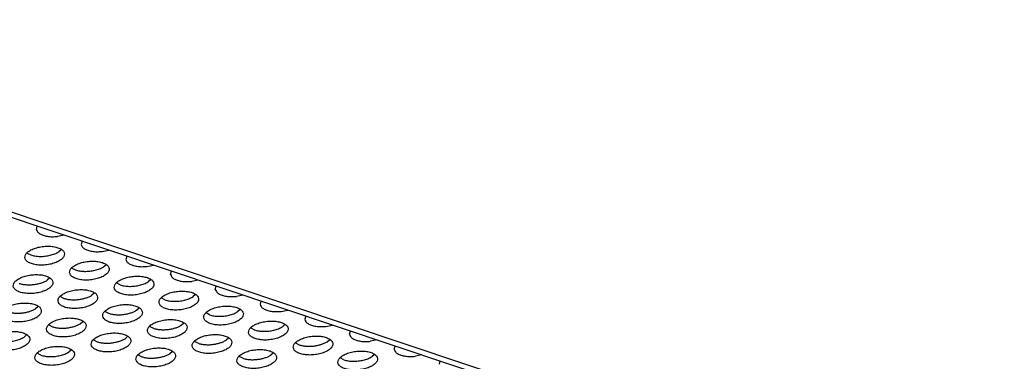
# Model space of a CAD drawing. Units: millimetres. Extents: x 0 to 594, y -13 to 407.
# Drawn here: x 437 to 446, y 309 to 312 of the extents above; entities that cross this region are included whole.
import ezdxf

# ---------------------------------------------------------------- set-up
doc = ezdxf.new("R2010")
doc.units = ezdxf.units.MM

# ---------------------------------------------------------------- blocks, each defined once
blk = doc.blocks.new('frontpaneel_bg67__53', base_point=(3987.742, 2724.836))
at = {"color": 1, "linetype": 'Continuous'}
for p, q in [((5487.651, 2724.901), (3993.087, 3225.128)), ((5488.705, 2725.08), (3994.141, 3225.307))]:
    blk.add_line(p, q, dxfattribs=at)
blk = doc.blocks.new('ansaugblende_lochung_rv4_6_bg67_wandstehend__64', base_point=(3930.283, 2696.09))
at = {"color": 1, "linetype": 'Continuous'}
for p, q in [((4367.59, 3099.426), (4367.679, 3099.753)), ((4370.372, 3098.852), (4369.71, 3098.716)), ((4372.176, 3098.248), (4372.087, 3097.92)), ((4369.829, 3097.166), (4370.093, 3097.403)), ((4374.207, 3097.211), (4374.87, 3097.346)), ((4366.654, 3097.053), (4367.017, 3096.859)), ((4376.674, 3096.743), (4376.585, 3096.415)), ((4371.151, 3095.548), (4371.515, 3095.353)), ((4374.326, 3095.661), (4374.59, 3095.898)), ((4378.705, 3095.706), (4379.367, 3095.841)), ((4381.082, 3094.91), (4381.171, 3095.237)), ((4368.932, 3094.548), (4368.668, 3094.311)), ((4379.087, 3094.393), (4378.823, 3094.156)), ((4383.864, 3094.336), (4383.202, 3094.2)), ((4376.012, 3093.848), (4375.649, 3094.043)), ((4385.579, 3093.405), (4385.668, 3093.732)), ((4370.354, 3092.499), (4369.991, 3092.693)), ((4373.43, 3093.043), (4373.165, 3092.806)), ((4380.509, 3092.343), (4380.146, 3092.537)), ((4383.585, 3092.887), (4383.32, 3092.65)), ((4388.361, 3092.831), (4387.699, 3092.695)), ((4390.165, 3092.227), (4390.076, 3091.9)), ((4367.772, 3091.694), (4367.507, 3091.457)), ((4377.662, 3091.301), (4377.927, 3091.538)), ((4388.082, 3091.382), (4387.817, 3091.145)), ((4392.196, 3091.19), (4392.858, 3091.326)), ((4374.488, 3091.188), (4374.851, 3090.994)), ((4385.006, 3090.838), (4384.643, 3091.032)), ((4394.662, 3090.722), (4394.573, 3090.394)), ((4368.83, 3089.839), (4369.193, 3089.644)), ((4372.005, 3089.951), (4372.269, 3090.188)), ((4378.985, 3089.683), (4379.348, 3089.488)), ((4382.16, 3089.796), (4382.424, 3090.033)), ((4389.14, 3089.527), (4389.503, 3089.333)), ((4392.315, 3089.64), (4392.579, 3089.877)), ((4396.693, 3089.685), (4397.356, 3089.82)), ((4366.347, 3088.602), (4366.611, 3088.839)), ((4373.327, 3088.333), (4373.691, 3088.139)), ((4376.502, 3088.446), (4376.766, 3088.683)), ((4386.921, 3088.527), (4386.657, 3088.291)), ((4396.812, 3088.135), (4397.076, 3088.372)), ((4399.071, 3088.889), (4399.159, 3089.217)), ((4401.853, 3088.315), (4401.191, 3088.18)), ((4371.108, 3087.334), (4370.844, 3087.097)), ((4383.846, 3087.983), (4383.482, 3088.178)), ((4393.637, 3088.022), (4394, 3087.827)), ((4403.568, 3087.384), (4403.657, 3087.711)), ((4368.033, 3086.789), (4367.67, 3086.984)), ((4377.825, 3086.828), (4378.188, 3086.634)), ((4380.999, 3086.941), (4381.263, 3087.178)), ((4388.343, 3086.478), (4387.979, 3086.672)), ((4391.418, 3087.022), (4391.154, 3086.785)), ((4398.498, 3086.322), (4398.134, 3086.517)), ((4401.573, 3086.867), (4401.309, 3086.63)), ((4406.35, 3086.81), (4405.688, 3086.674)), ((4408.154, 3086.206), (4408.065, 3085.879))]:
    blk.add_line(p, q, dxfattribs=at)
for points in [[(4367.59, 3099.426), (4367.692, 3099.193), (4367.923, 3098.991), (4368.266, 3098.834), (4368.699, 3098.732), (4369.191, 3098.691), (4369.71, 3098.716)], [(4366.427, 3096.589), (4366.534, 3096.335), (4366.794, 3096.117), (4367.185, 3095.954), (4367.676, 3095.859), (4368.227, 3095.838), (4368.793, 3095.895), (4369.329, 3096.024), (4369.791, 3096.215), (4370.142, 3096.452), (4370.353, 3096.717), (4370.408, 3096.987), (4370.301, 3097.242), (4370.041, 3097.459), (4369.65, 3097.622), (4369.16, 3097.718), (4368.609, 3097.738), (4368.042, 3097.681), (4367.506, 3097.552), (4367.044, 3097.361), (4366.693, 3097.124), (4366.482, 3096.859), (4366.427, 3096.589)], [(4367.017, 3096.859), (4367.45, 3096.756), (4367.943, 3096.716), (4368.462, 3096.741), (4368.972, 3096.829), (4369.438, 3096.974), (4369.829, 3097.166)], [(4372.087, 3097.92), (4372.189, 3097.688), (4372.42, 3097.486), (4372.763, 3097.329), (4373.196, 3097.226), (4373.688, 3097.186), (4374.207, 3097.211)], [(4370.925, 3095.084), (4371.032, 3094.83), (4371.291, 3094.612), (4371.682, 3094.449), (4372.173, 3094.353), (4372.724, 3094.333), (4373.29, 3094.39), (4373.826, 3094.519), (4374.288, 3094.71), (4374.639, 3094.947), (4374.85, 3095.212), (4374.905, 3095.482), (4374.798, 3095.736), (4374.539, 3095.954), (4374.148, 3096.117), (4373.657, 3096.213), (4373.106, 3096.233), (4372.539, 3096.176), (4372.003, 3096.047), (4371.541, 3095.856), (4371.19, 3095.619), (4370.979, 3095.354), (4370.925, 3095.084)], [(4376.585, 3096.415), (4376.687, 3096.183), (4376.917, 3095.981), (4377.26, 3095.823), (4377.693, 3095.721), (4378.186, 3095.681), (4378.705, 3095.706)], [(4371.515, 3095.353), (4371.947, 3095.251), (4372.44, 3095.211), (4372.959, 3095.236), (4373.469, 3095.323), (4373.935, 3095.468), (4374.326, 3095.661)], [(4369.247, 3094.133), (4369.14, 3094.387), (4368.881, 3094.604), (4368.49, 3094.768), (4367.999, 3094.863), (4367.448, 3094.883), (4366.882, 3094.827), (4366.346, 3094.698), (4365.883, 3094.507), (4365.532, 3094.269), (4365.321, 3094.005), (4365.267, 3093.734), (4365.374, 3093.48), (4365.633, 3093.263), (4366.024, 3093.1), (4366.515, 3093.004), (4367.066, 3092.984), (4367.632, 3093.04), (4368.168, 3093.169), (4368.631, 3093.36), (4368.981, 3093.598), (4369.193, 3093.862), (4369.247, 3094.133)], [(4367.301, 3093.886), (4367.686, 3093.946), (4368.052, 3094.04), (4368.383, 3094.163), (4368.668, 3094.311)], [(4379.402, 3093.977), (4379.295, 3094.231), (4379.036, 3094.449), (4378.645, 3094.612), (4378.154, 3094.707), (4377.603, 3094.728), (4377.037, 3094.671), (4376.5, 3094.542), (4376.038, 3094.351), (4375.687, 3094.114), (4375.476, 3093.849), (4375.422, 3093.579), (4375.529, 3093.325), (4375.788, 3093.107), (4376.179, 3092.944), (4376.67, 3092.848), (4377.221, 3092.828), (4377.787, 3092.885), (4378.323, 3093.014), (4378.786, 3093.205), (4379.136, 3093.442), (4379.348, 3093.707), (4379.402, 3093.977)], [(4381.082, 3094.91), (4381.184, 3094.677), (4381.414, 3094.476), (4381.757, 3094.318), (4382.19, 3094.216), (4382.683, 3094.176), (4383.202, 3094.2)], [(4365.857, 3094.004), (4366.174, 3093.922), (4366.53, 3093.874), (4366.911, 3093.862), (4367.301, 3093.886)], [(4373.744, 3092.628), (4373.637, 3092.882), (4373.378, 3093.099), (4372.987, 3093.262), (4372.496, 3093.358), (4371.945, 3093.378), (4371.379, 3093.322), (4370.843, 3093.193), (4370.381, 3093.002), (4370.03, 3092.764), (4369.818, 3092.5), (4369.764, 3092.229), (4369.871, 3091.975), (4370.13, 3091.758), (4370.521, 3091.594), (4371.012, 3091.499), (4371.563, 3091.479), (4372.13, 3091.535), (4372.666, 3091.664), (4373.128, 3091.855), (4373.479, 3092.093), (4373.69, 3092.357), (4373.744, 3092.628)], [(4376.012, 3093.848), (4376.444, 3093.746), (4376.937, 3093.706), (4377.456, 3093.73), (4377.966, 3093.818), (4378.432, 3093.963), (4378.823, 3094.156)], [(4383.899, 3092.472), (4383.792, 3092.726), (4383.533, 3092.943), (4383.142, 3093.107), (4382.651, 3093.202), (4382.1, 3093.222), (4381.534, 3093.166), (4380.998, 3093.037), (4380.535, 3092.846), (4380.185, 3092.608), (4379.973, 3092.344), (4379.919, 3092.074), (4380.026, 3091.819), (4380.285, 3091.602), (4380.676, 3091.439), (4381.167, 3091.343), (4381.718, 3091.323), (4382.285, 3091.38), (4382.821, 3091.509), (4383.283, 3091.699), (4383.634, 3091.937), (4383.845, 3092.201), (4383.899, 3092.472)], [(4385.579, 3093.405), (4385.681, 3093.172), (4385.911, 3092.97), (4386.255, 3092.813), (4386.687, 3092.711), (4387.18, 3092.671), (4387.699, 3092.695)], [(4370.354, 3092.499), (4370.672, 3092.416), (4371.028, 3092.368), (4371.408, 3092.356), (4371.798, 3092.381)], [(4371.798, 3092.381), (4372.184, 3092.441), (4372.549, 3092.535), (4372.88, 3092.658), (4373.165, 3092.806)], [(4380.509, 3092.343), (4380.942, 3092.241), (4381.434, 3092.201), (4381.953, 3092.225), (4382.463, 3092.313), (4382.929, 3092.458), (4383.32, 3092.65)], [(4368.086, 3091.278), (4367.98, 3091.532), (4367.72, 3091.75), (4367.329, 3091.913), (4366.838, 3092.008), (4366.287, 3092.029), (4365.721, 3091.972), (4365.185, 3091.843), (4364.723, 3091.652), (4364.372, 3091.415), (4364.161, 3091.15), (4364.106, 3090.88), (4364.213, 3090.626), (4364.473, 3090.408), (4364.864, 3090.245), (4365.354, 3090.149), (4365.905, 3090.129), (4366.472, 3090.186), (4367.008, 3090.315), (4367.47, 3090.506), (4367.821, 3090.743), (4368.032, 3091.008), (4368.086, 3091.278)], [(4366.141, 3091.031), (4366.526, 3091.092), (4366.891, 3091.185), (4367.223, 3091.308), (4367.507, 3091.457)], [(4374.261, 3090.724), (4374.368, 3090.47), (4374.628, 3090.252), (4375.019, 3090.089), (4375.509, 3089.994), (4376.06, 3089.973), (4376.627, 3090.03), (4377.163, 3090.159), (4377.625, 3090.35), (4377.976, 3090.587), (4378.187, 3090.852), (4378.241, 3091.122), (4378.135, 3091.377), (4377.875, 3091.594), (4377.484, 3091.757), (4376.993, 3091.853), (4376.442, 3091.873), (4375.876, 3091.816), (4375.34, 3091.687), (4374.878, 3091.496), (4374.527, 3091.259), (4374.316, 3090.994), (4374.261, 3090.724)], [(4375.525, 3090.863), (4375.905, 3090.851), (4376.295, 3090.876), (4376.681, 3090.936), (4377.046, 3091.029), (4377.378, 3091.153), (4377.662, 3091.301)], [(4388.396, 3090.967), (4388.289, 3091.221), (4388.03, 3091.438), (4387.639, 3091.601), (4387.148, 3091.697), (4386.597, 3091.717), (4386.031, 3091.661), (4385.495, 3091.532), (4385.033, 3091.341), (4384.682, 3091.103), (4384.471, 3090.839), (4384.416, 3090.568), (4384.523, 3090.314), (4384.782, 3090.097), (4385.173, 3089.933), (4385.664, 3089.838), (4386.215, 3089.818), (4386.782, 3089.874), (4387.318, 3090.003), (4387.78, 3090.194), (4388.131, 3090.432), (4388.342, 3090.696), (4388.396, 3090.967)], [(4390.076, 3091.9), (4390.178, 3091.667), (4390.409, 3091.465), (4390.752, 3091.308), (4391.185, 3091.206), (4391.677, 3091.165), (4392.196, 3091.19)], [(4364.696, 3091.149), (4365.014, 3091.067), (4365.37, 3091.019), (4365.75, 3091.007), (4366.141, 3091.031)], [(4368.604, 3089.375), (4368.71, 3089.12), (4368.97, 3088.903), (4369.361, 3088.74), (4369.852, 3088.644), (4370.403, 3088.624), (4370.969, 3088.681), (4371.505, 3088.81), (4371.967, 3089.001), (4372.318, 3089.238), (4372.529, 3089.503), (4372.584, 3089.773), (4372.477, 3090.027), (4372.217, 3090.245), (4371.826, 3090.408), (4371.336, 3090.503), (4370.785, 3090.524), (4370.218, 3090.467), (4369.682, 3090.338), (4369.22, 3090.147), (4368.869, 3089.91), (4368.658, 3089.645), (4368.604, 3089.375)], [(4374.851, 3090.994), (4375.169, 3090.911), (4375.525, 3090.863)], [(4378.758, 3089.219), (4378.865, 3088.965), (4379.125, 3088.747), (4379.516, 3088.584), (4380.007, 3088.488), (4380.558, 3088.468), (4381.124, 3088.525), (4381.66, 3088.654), (4382.122, 3088.845), (4382.473, 3089.082), (4382.684, 3089.347), (4382.739, 3089.617), (4382.632, 3089.871), (4382.372, 3090.089), (4381.981, 3090.252), (4381.49, 3090.348), (4380.94, 3090.368), (4380.373, 3090.311), (4379.837, 3090.182), (4379.375, 3089.991), (4379.024, 3089.754), (4378.813, 3089.489), (4378.758, 3089.219)], [(4385.006, 3090.838), (4385.439, 3090.736), (4385.931, 3090.695), (4386.45, 3090.72), (4386.96, 3090.808), (4387.427, 3090.953), (4387.817, 3091.145)], [(4394.573, 3090.394), (4394.675, 3090.162), (4394.906, 3089.96), (4395.249, 3089.803), (4395.682, 3089.7), (4396.174, 3089.66), (4396.693, 3089.685)], [(4369.193, 3089.644), (4369.511, 3089.562), (4369.867, 3089.514)], [(4369.867, 3089.514), (4370.247, 3089.502), (4370.638, 3089.526), (4371.023, 3089.587), (4371.388, 3089.68), (4371.72, 3089.803), (4372.005, 3089.951)], [(4379.348, 3089.488), (4379.666, 3089.406), (4380.022, 3089.358)], [(4380.022, 3089.358), (4380.402, 3089.346), (4380.793, 3089.371), (4381.178, 3089.431), (4381.543, 3089.524), (4381.875, 3089.648), (4382.16, 3089.796)], [(4388.913, 3089.063), (4389.02, 3088.809), (4389.28, 3088.591), (4389.671, 3088.428), (4390.161, 3088.333), (4390.712, 3088.312), (4391.279, 3088.369), (4391.815, 3088.498), (4392.277, 3088.689), (4392.628, 3088.926), (4392.839, 3089.191), (4392.894, 3089.461), (4392.787, 3089.716), (4392.527, 3089.933), (4392.136, 3090.096), (4391.645, 3090.192), (4391.094, 3090.212), (4390.528, 3090.155), (4389.992, 3090.026), (4389.53, 3089.835), (4389.179, 3089.598), (4388.968, 3089.333), (4388.913, 3089.063)], [(4389.503, 3089.333), (4389.936, 3089.23), (4390.429, 3089.19), (4390.948, 3089.215), (4391.458, 3089.303), (4391.924, 3089.448), (4392.315, 3089.64)], [(4362.946, 3088.025), (4363.053, 3087.771), (4363.312, 3087.553), (4363.703, 3087.39), (4364.194, 3087.295), (4364.745, 3087.274), (4365.311, 3087.331), (4365.847, 3087.46), (4366.309, 3087.651), (4366.66, 3087.888), (4366.872, 3088.153), (4366.926, 3088.423), (4366.819, 3088.678), (4366.56, 3088.895), (4366.169, 3089.058), (4365.678, 3089.154), (4365.127, 3089.174), (4364.56, 3089.117), (4364.024, 3088.988), (4363.562, 3088.797), (4363.211, 3088.56), (4363, 3088.296), (4362.946, 3088.025)], [(4363.536, 3088.295), (4363.968, 3088.192), (4364.461, 3088.152), (4364.98, 3088.177), (4365.49, 3088.265), (4365.956, 3088.41), (4366.347, 3088.602)], [(4373.101, 3087.869), (4373.208, 3087.615), (4373.467, 3087.398), (4373.858, 3087.235), (4374.349, 3087.139), (4374.9, 3087.119), (4375.466, 3087.175), (4376.002, 3087.304), (4376.464, 3087.495), (4376.815, 3087.733), (4377.026, 3087.997), (4377.081, 3088.268), (4376.974, 3088.522), (4376.715, 3088.739), (4376.324, 3088.903), (4375.833, 3088.998), (4375.282, 3089.018), (4374.715, 3088.962), (4374.179, 3088.833), (4373.717, 3088.642), (4373.366, 3088.404), (4373.155, 3088.14), (4373.101, 3087.869)], [(4374.364, 3088.008), (4374.745, 3087.997), (4375.135, 3088.021), (4375.52, 3088.081), (4375.886, 3088.175), (4376.217, 3088.298), (4376.502, 3088.446)], [(4387.236, 3088.112), (4387.129, 3088.366), (4386.869, 3088.584), (4386.479, 3088.747), (4385.988, 3088.842), (4385.437, 3088.863), (4384.87, 3088.806), (4384.334, 3088.677), (4383.872, 3088.486), (4383.521, 3088.249), (4383.31, 3087.984), (4383.256, 3087.714), (4383.362, 3087.459), (4383.622, 3087.242), (4384.013, 3087.079), (4384.504, 3086.983), (4385.055, 3086.963), (4385.621, 3087.02), (4386.157, 3087.149), (4386.619, 3087.34), (4386.97, 3087.577), (4387.181, 3087.842), (4387.236, 3088.112)], [(4385.29, 3087.865), (4385.675, 3087.926), (4386.041, 3088.019), (4386.372, 3088.142), (4386.657, 3088.291)], [(4393.411, 3087.558), (4393.517, 3087.304), (4393.777, 3087.086), (4394.168, 3086.923), (4394.659, 3086.828), (4395.21, 3086.807), (4395.776, 3086.864), (4396.312, 3086.993), (4396.774, 3087.184), (4397.125, 3087.421), (4397.336, 3087.686), (4397.391, 3087.956), (4397.284, 3088.21), (4397.024, 3088.428), (4396.633, 3088.591), (4396.143, 3088.687), (4395.592, 3088.707), (4395.025, 3088.65), (4394.489, 3088.521), (4394.027, 3088.33), (4393.676, 3088.093), (4393.465, 3087.828), (4393.411, 3087.558)], [(4399.071, 3088.889), (4399.172, 3088.657), (4399.403, 3088.455), (4399.746, 3088.297), (4400.179, 3088.195), (4400.672, 3088.155), (4401.191, 3088.18)], [(4371.423, 3086.918), (4371.316, 3087.172), (4371.057, 3087.39), (4370.666, 3087.553), (4370.175, 3087.649), (4369.624, 3087.669), (4369.058, 3087.612), (4368.522, 3087.483), (4368.059, 3087.292), (4367.708, 3087.055), (4367.497, 3086.79), (4367.443, 3086.52), (4367.55, 3086.266), (4367.809, 3086.048), (4368.2, 3085.885), (4368.691, 3085.79), (4369.242, 3085.769), (4369.808, 3085.826), (4370.344, 3085.955), (4370.807, 3086.146), (4371.158, 3086.383), (4371.369, 3086.648), (4371.423, 3086.918)], [(4373.691, 3088.139), (4374.008, 3088.057), (4374.364, 3088.008)], [(4377.598, 3086.364), (4377.705, 3086.11), (4377.964, 3085.893), (4378.355, 3085.729), (4378.846, 3085.634), (4379.397, 3085.614), (4379.963, 3085.67), (4380.499, 3085.799), (4380.962, 3085.99), (4381.312, 3086.228), (4381.524, 3086.492), (4381.578, 3086.762), (4381.471, 3087.017), (4381.212, 3087.234), (4380.821, 3087.397), (4380.33, 3087.493), (4379.779, 3087.513), (4379.213, 3087.457), (4378.677, 3087.327), (4378.214, 3087.137), (4377.863, 3086.899), (4377.652, 3086.635), (4377.598, 3086.364)], [(4383.846, 3087.983), (4384.163, 3087.901), (4384.519, 3087.853), (4384.899, 3087.841), (4385.29, 3087.865)], [(4391.733, 3086.607), (4391.626, 3086.861), (4391.367, 3087.078), (4390.976, 3087.242), (4390.485, 3087.337), (4389.934, 3087.357), (4389.367, 3087.301), (4388.831, 3087.172), (4388.369, 3086.981), (4388.018, 3086.743), (4387.807, 3086.479), (4387.753, 3086.208), (4387.86, 3085.954), (4388.119, 3085.737), (4388.51, 3085.574), (4389.001, 3085.478), (4389.552, 3085.458), (4390.118, 3085.514), (4390.654, 3085.643), (4391.116, 3085.834), (4391.467, 3086.072), (4391.679, 3086.336), (4391.733, 3086.607)], [(4394, 3087.827), (4394.318, 3087.745), (4394.674, 3087.697)], [(4394.674, 3087.697), (4395.054, 3087.685), (4395.445, 3087.71), (4395.83, 3087.77), (4396.195, 3087.863), (4396.527, 3087.987), (4396.812, 3088.135)], [(4403.568, 3087.384), (4403.67, 3087.152), (4403.9, 3086.95), (4404.243, 3086.792), (4404.676, 3086.69), (4405.169, 3086.65), (4405.688, 3086.674)], [(4368.033, 3086.789), (4368.466, 3086.687), (4368.958, 3086.647), (4369.477, 3086.672), (4369.987, 3086.759), (4370.453, 3086.904), (4370.844, 3087.097)], [(4378.188, 3086.634), (4378.505, 3086.551), (4378.861, 3086.503)], [(4378.861, 3086.503), (4379.242, 3086.491), (4379.632, 3086.516), (4380.017, 3086.576), (4380.383, 3086.67), (4380.714, 3086.793), (4380.999, 3086.941)], [(4388.343, 3086.478), (4388.66, 3086.396), (4389.016, 3086.348), (4389.397, 3086.336), (4389.787, 3086.36)], [(4389.787, 3086.36), (4390.172, 3086.42), (4390.538, 3086.514), (4390.869, 3086.637), (4391.154, 3086.785)], [(4401.888, 3086.451), (4401.781, 3086.705), (4401.522, 3086.923), (4401.131, 3087.086), (4400.64, 3087.181), (4400.089, 3087.202), (4399.522, 3087.145), (4398.986, 3087.016), (4398.524, 3086.825), (4398.173, 3086.588), (4397.962, 3086.323), (4397.908, 3086.053), (4398.015, 3085.799), (4398.274, 3085.581), (4398.665, 3085.418), (4399.156, 3085.322), (4399.707, 3085.302), (4400.273, 3085.359), (4400.809, 3085.488), (4401.271, 3085.679), (4401.622, 3085.916), (4401.834, 3086.181), (4401.888, 3086.451)], [(4398.498, 3086.322), (4398.93, 3086.22), (4399.423, 3086.18), (4399.942, 3086.204), (4400.452, 3086.292), (4400.918, 3086.437), (4401.309, 3086.63)]]:
    blk.add_spline(points, degree=3, dxfattribs=at)
blk = doc.blocks.new('ansaugblende_lochung_rv4_6_bg67_decke__65', base_point=(3930.283, 2696.09))
blk.add_blockref('ansaugblende_lochung_rv4_6_bg67_wandstehend__64', (3930.283, 2696.09))
blk = doc.blocks.new('verkleidung_umluft_bg67_decke__68', base_point=(3905.281, 2696.09))
for name, p in [('frontpaneel_bg67__53', (3987.742, 2724.836)), ('ansaugblende_lochung_rv4_6_bg67_decke__65', (3930.283, 2696.09))]:
    blk.add_blockref(name, p)
blk = doc.blocks.new('Allg_Ansicht1', base_point=(4860, 3160))
blk.add_blockref('verkleidung_umluft_bg67_decke__68', (3905.281, 2696.09))

msp = doc.modelspace()

# ---------------------------------------------------------------- block references
at = {"xscale": 0.1, "yscale": 0.1, "zscale": 0.1}
msp.add_blockref('Allg_Ansicht1', (486, 316), dxfattribs=at)

doc.saveas('drawing.dxf')
